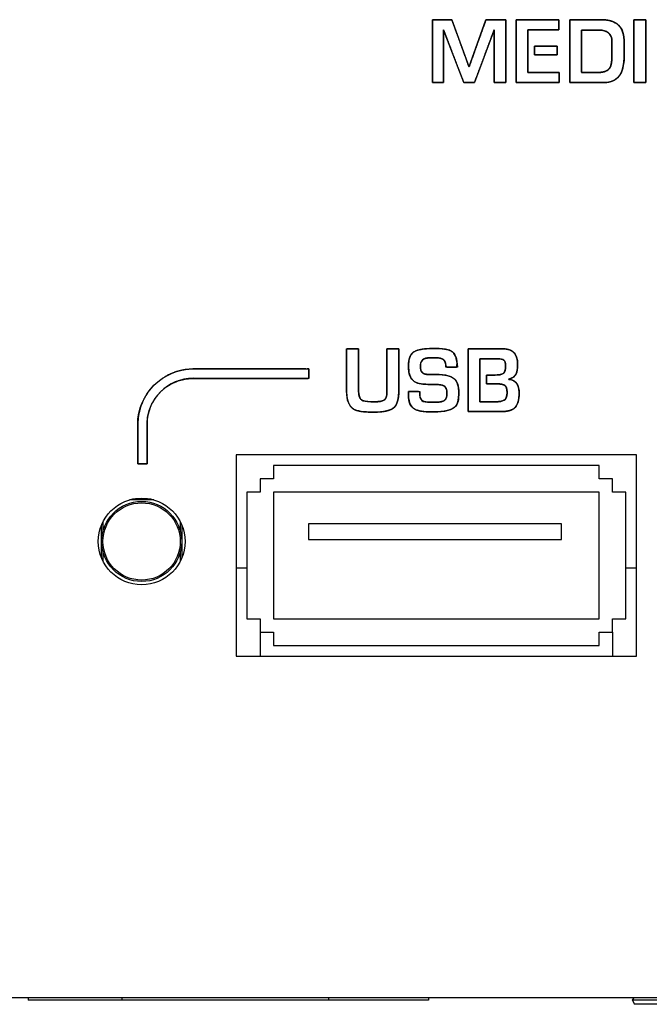
# Model space of a CAD drawing. Units: millimetres. Extents: x 5 to 1169, y 20 to 821.
# Drawn here: x 350 to 374, y 597 to 634 of the extents above; entities that cross this region are included whole.
import ezdxf

# ---------------------------------------------------------------- set-up
doc = ezdxf.new("R2010")
doc.units = ezdxf.units.MM
for name, color, linetype in [('Default', 7, 'Continuous'), ('DV1_Default', 7, 'Continuous'), ('Marks', 7, 'Continuous')]:
    doc.layers.add(name, color=color, linetype=linetype)

# ---------------------------------------------------------------- blocks, each defined once
blk = doc.blocks.new('SE')
at = {"layer": 'DV1_Default', "color": 7, "linetype": 'Continuous'}
for p, q in [((358.139, 617.974), (358.139, 610.424)), ((373.139, 617.974), (358.139, 617.974)), ((373.139, 610.424), (373.139, 617.974)), ((371.739, 617.574), (359.539, 617.574)), ((359.539, 617.574), (359.539, 617.074)), ((371.739, 617.074), (371.739, 617.574)), ((359.039, 617.074), (359.039, 616.574)), ((359.539, 617.074), (359.039, 617.074)), ((372.239, 617.074), (371.739, 617.074)), ((372.239, 616.574), (372.239, 617.074)), ((358.539, 616.574), (358.539, 611.824)), ((359.039, 616.574), (358.539, 616.574)), ((371.739, 616.574), (359.539, 616.574)), ((359.539, 616.574), (359.539, 611.824)), ((371.739, 611.824), (371.739, 616.574)), ((372.739, 616.574), (372.239, 616.574)), ((372.739, 611.824), (372.739, 616.574)), ((370.326, 615.386), (360.845, 615.386)), ((360.845, 615.386), (360.845, 614.797)), ((370.326, 614.797), (370.326, 615.386)), ((360.845, 614.797), (370.326, 614.797)), ((358.539, 611.824), (359.039, 611.824)), ((359.039, 611.824), (359.039, 611.324)), ((359.539, 611.824), (371.739, 611.824)), ((372.239, 611.324), (372.239, 611.824)), ((372.239, 611.824), (372.739, 611.824)), ((359.039, 611.324), (359.539, 611.324)), ((359.039, 611.324), (359.039, 610.424)), ((359.539, 611.324), (359.539, 610.824)), ((371.739, 611.324), (372.239, 611.324)), ((371.739, 610.824), (371.739, 611.324)), ((372.239, 611.324), (372.239, 610.424)), ((359.539, 610.824), (371.739, 610.824)), ((358.139, 610.424), (373.139, 610.424)), ((208.475, 597.624), (416.475, 597.625)), ((222.474, 597.624), (416.224, 597.624)), ((350.349, 597.624), (350.349, 597.524)), ((353.86, 597.624), (353.86, 597.524)), ((361.599, 597.624), (361.599, 597.524)), ((365.349, 597.624), (365.349, 597.524)), ((373.046, 597.624), (372.977, 597.536)), ((353.86, 597.524), (350.349, 597.524)), ((361.599, 597.524), (353.86, 597.524)), ((365.349, 597.524), (361.599, 597.524)), ((372.977, 597.536), (378.222, 597.536)), ((372.977, 597.536), (373.055, 597.374)), ((378.143, 597.374), (373.055, 597.374))]:
    blk.add_line(p, q, dxfattribs=at)
at = {"layer": 'DV1_Default', "color": 7}
for p, q in [((355.053, 616.285), (354.149, 616.285)), ((354.376, 616.334), (354.826, 616.334)), ((353.094, 614.117), (353.094, 615.332)), ((353.143, 615.442), (353.143, 615.077)), ((356.059, 615.077), (356.059, 615.442)), ((356.108, 615.332), (356.108, 614.117)), ((353.143, 614.372), (353.143, 614.007)), ((356.059, 614.007), (356.059, 614.372)), ((358.539, 613.724), (358.139, 613.724)), ((373.139, 613.724), (372.739, 613.724))]:
    blk.add_line(p, q, dxfattribs=at)
at = {"layer": 'DV1_Default', "color": 7, "linetype": 'Continuous'}
for radius in [1.625, 1.5]:
    blk.add_circle((354.601, 614.724), radius, dxfattribs=at)
at = {"layer": 'DV1_Default', "color": 7}
blk.add_circle((354.601, 614.724), 1.448, dxfattribs=at)

msp = doc.modelspace()

# ---------------------------------------------------------------- linework, layer by layer
at = {"layer": 'Marks', "color": 7, "linetype": 'Continuous'}
for points, degree, knots in [([(368.238, 631.925), (368.215, 631.925), (368.156, 631.925), (368.074, 631.925), (367.984, 631.925), (367.9, 631.925), (367.837, 631.925), (367.808, 631.925), (367.808, 632.004), (367.808, 632.258), (367.808, 632.623), (367.808, 633.035), (367.808, 633.429), (367.808, 633.738), (367.808, 633.899), (367.787, 633.852), (367.7, 633.62), (367.568, 633.267), (367.415, 632.857), (367.265, 632.457), (367.144, 632.131), (367.074, 631.946), (367.059, 631.925), (367.017, 631.925), (366.948, 631.925), (366.866, 631.925), (366.783, 631.925), (366.714, 631.925), (366.672, 631.925), (366.657, 631.946), (366.586, 632.131), (366.462, 632.455), (366.31, 632.854), (366.154, 633.262), (366.019, 633.614), (365.931, 633.845), (365.91, 633.892), (365.91, 633.732), (365.91, 633.423), (365.91, 633.031), (365.91, 632.621), (365.91, 632.256), (365.91, 632.004), (365.909, 631.925), (365.881, 631.925), (365.82, 631.925), (365.739, 631.925), (365.652, 631.925), (365.573, 631.925), (365.516, 631.925), (365.493, 631.925), (365.493, 632.051), (365.493, 632.376), (365.493, 632.823), (365.493, 633.315), (365.493, 633.773), (365.493, 634.12), (365.493, 634.279), (365.522, 634.282), (365.615, 634.282), (365.749, 634.282), (365.9, 634.282), (366.044, 634.282), (366.158, 634.282), (366.217, 634.282), (366.238, 634.233), (366.312, 634.028), (366.426, 633.716), (366.557, 633.354), (366.685, 633.001), (366.79, 632.714), (366.849, 632.55), (366.856, 632.532), (366.857, 632.532), (366.86, 632.532), (366.863, 632.532), (366.866, 632.532), (366.868, 632.532), (366.869, 632.532), (366.876, 632.55), (366.935, 632.714), (367.038, 633.001), (367.165, 633.354), (367.294, 633.716), (367.406, 634.028), (367.48, 634.233), (367.501, 634.282), (367.56, 634.282), (367.676, 634.282), (367.823, 634.282), (367.977, 634.282), (368.114, 634.282), (368.208, 634.282), (368.238, 634.279), (368.238, 634.12), (368.238, 633.773), (368.238, 633.315), (368.238, 632.823), (368.238, 632.376), (368.238, 632.051), (368.238, 631.925)], 1, [0, 0, 0.001189, 0.004266, 0.008497, 0.013148, 0.017484, 0.020771, 0.022275, 0.026357, 0.039497, 0.058435, 0.079789, 0.100176, 0.116215, 0.124522, 0.127148, 0.139996, 0.159549, 0.182198, 0.204331, 0.222337, 0.232605, 0.233923, 0.236127, 0.239702, 0.243964, 0.248226, 0.251802, 0.254006, 0.255325, 0.265586, 0.283579, 0.305696, 0.328328, 0.347868, 0.360706, 0.363333, 0.371611, 0.387593, 0.407908, 0.429187, 0.448058, 0.461151, 0.46522, 0.466674, 0.469852, 0.474045, 0.478542, 0.482634, 0.485609, 0.486759, 0.493269, 0.510118, 0.533284, 0.558749, 0.58249, 0.600488, 0.608721, 0.610224, 0.61504, 0.621982, 0.629809, 0.637282, 0.64316, 0.646205, 0.648971, 0.660272, 0.677471, 0.697393, 0.716861, 0.732699, 0.741731, 0.742736, 0.742813, 0.742938, 0.743088, 0.743237, 0.743363, 0.74344, 0.744443, 0.753461, 0.769276, 0.788715, 0.808607, 0.825781, 0.837064, 0.839827, 0.842931, 0.848924, 0.856542, 0.864521, 0.871597, 0.876506, 0.878039, 0.886271, 0.904269, 0.92801, 0.953475, 0.976642, 0.99349, 1, 1]), ([(369.063, 632.299), (369.085, 632.299), (369.144, 632.299), (369.233, 632.299), (369.346, 632.299), (369.476, 632.299), (369.614, 632.299), (369.754, 632.299), (369.889, 632.299), (370.011, 632.299), (370.113, 632.299), (370.188, 632.299), (370.229, 632.299), (370.235, 632.297), (370.235, 632.284), (370.235, 632.26), (370.235, 632.228), (370.235, 632.189), (370.235, 632.146), (370.235, 632.101), (370.235, 632.057), (370.235, 632.016), (370.235, 631.979), (370.235, 631.951), (370.235, 631.932), (370.235, 631.925), (370.205, 631.925), (370.124, 631.925), (370.001, 631.925), (369.846, 631.925), (369.668, 631.925), (369.479, 631.925), (369.286, 631.925), (369.101, 631.925), (368.934, 631.925), (368.793, 631.925), (368.69, 631.925), (368.634, 631.925), (368.626, 631.936), (368.626, 632.019), (368.626, 632.17), (368.626, 632.376), (368.626, 632.622), (368.626, 632.892), (368.626, 633.174), (368.626, 633.452), (368.626, 633.712), (368.626, 633.94), (368.626, 634.12), (368.626, 634.239), (368.626, 634.282), (368.655, 634.282), (368.735, 634.282), (368.857, 634.282), (369.011, 634.282), (369.187, 634.282), (369.375, 634.282), (369.566, 634.282), (369.749, 634.282), (369.915, 634.282), (370.055, 634.282), (370.157, 634.282), (370.213, 634.282), (370.221, 634.28), (370.221, 634.267), (370.221, 634.243), (370.221, 634.21), (370.221, 634.171), (370.221, 634.128), (370.221, 634.084), (370.221, 634.039), (370.221, 633.998), (370.221, 633.962), (370.221, 633.933), (370.221, 633.915), (370.221, 633.908), (370.199, 633.908), (370.141, 633.908), (370.053, 633.908), (369.941, 633.908), (369.813, 633.908), (369.677, 633.908), (369.538, 633.908), (369.405, 633.908), (369.285, 633.908), (369.184, 633.908), (369.109, 633.908), (369.069, 633.908), (369.063, 633.9), (369.063, 633.844), (369.063, 633.74), (369.063, 633.6), (369.063, 633.432), (369.063, 633.248), (369.063, 633.055), (369.063, 632.865), (369.063, 632.688), (369.063, 632.533), (369.063, 632.409), (369.063, 632.328), (369.063, 632.299)], 1, [0, 0, 0.00208, 0.007853, 0.016615, 0.027662, 0.040291, 0.0538, 0.067484, 0.080641, 0.092567, 0.10256, 0.109915, 0.113929, 0.11449, 0.115772, 0.11812, 0.12131, 0.125117, 0.129317, 0.133685, 0.137997, 0.142029, 0.145555, 0.148352, 0.150195, 0.150859, 0.153716, 0.161644, 0.173678, 0.18885, 0.206196, 0.224749, 0.243544, 0.261614, 0.277994, 0.291717, 0.301819, 0.307333, 0.308635, 0.316712, 0.33151, 0.351614, 0.375609, 0.40208, 0.429612, 0.456791, 0.482201, 0.504427, 0.522055, 0.533669, 0.537855, 0.540687, 0.548546, 0.560473, 0.575511, 0.592704, 0.611093, 0.629722, 0.647633, 0.663868, 0.67747, 0.687483, 0.692948, 0.693696, 0.694977, 0.697326, 0.700516, 0.704325, 0.708526, 0.712895, 0.717208, 0.721241, 0.724768, 0.727566, 0.729409, 0.730074, 0.732129, 0.737831, 0.746487, 0.7574, 0.769876, 0.783221, 0.79674, 0.809737, 0.821519, 0.83139, 0.838656, 0.842621, 0.843526, 0.84904, 0.859141, 0.872865, 0.889245, 0.907315, 0.92611, 0.944663, 0.962008, 0.977181, 0.989214, 0.997143, 1, 1]), ([(372.676, 633.012), (372.675, 632.93), (372.672, 632.852), (372.668, 632.777), (372.662, 632.707), (372.654, 632.639), (372.644, 632.576), (372.633, 632.516), (372.62, 632.459), (372.605, 632.406), (372.588, 632.357), (372.57, 632.311), (372.55, 632.269), (372.524, 632.224), (372.49, 632.177), (372.453, 632.133), (372.411, 632.093), (372.366, 632.058), (372.317, 632.027), (372.264, 632), (372.208, 631.977), (372.147, 631.958), (372.083, 631.944), (372.015, 631.934), (371.943, 631.927), (371.868, 631.925), (371.845, 631.925), (371.783, 631.925), (371.689, 631.925), (371.57, 631.925), (371.434, 631.925), (371.289, 631.925), (371.142, 631.925), (371.001, 631.925), (370.872, 631.925), (370.765, 631.925), (370.686, 631.925), (370.643, 631.925), (370.637, 631.936), (370.637, 632.019), (370.637, 632.17), (370.637, 632.376), (370.637, 632.622), (370.637, 632.892), (370.637, 633.174), (370.637, 633.452), (370.637, 633.712), (370.637, 633.94), (370.637, 634.12), (370.637, 634.239), (370.637, 634.282), (370.658, 634.282), (370.716, 634.282), (370.805, 634.282), (370.917, 634.282), (371.044, 634.282), (371.181, 634.282), (371.319, 634.282), (371.452, 634.282), (371.573, 634.282), (371.674, 634.282), (371.748, 634.282), (371.789, 634.282), (371.83, 634.281), (371.9, 634.279), (371.966, 634.274), (372.03, 634.266), (372.09, 634.255), (372.148, 634.242), (372.202, 634.226), (372.253, 634.207), (372.301, 634.186), (372.346, 634.163), (372.388, 634.136), (372.427, 634.107), (372.463, 634.075), (372.495, 634.041), (372.525, 634.003), (372.553, 633.962), (372.577, 633.917), (372.599, 633.869), (372.618, 633.818), (372.635, 633.764), (372.648, 633.706), (372.659, 633.646), (372.667, 633.582), (372.673, 633.514), (372.676, 633.443), (372.676, 633.405), (372.676, 633.391), (372.676, 633.366), (372.676, 633.331), (372.676, 633.29), (372.676, 633.245), (372.676, 633.197), (372.676, 633.151), (372.676, 633.107), (372.676, 633.069), (372.676, 633.039), (372.676, 633.019), (372.676, 633.012)], 1, [0, 0, 0.010044, 0.019648, 0.028819, 0.037563, 0.045887, 0.0538, 0.061311, 0.068432, 0.075176, 0.08156, 0.087603, 0.093325, 0.099725, 0.106902, 0.113966, 0.120983, 0.128021, 0.13515, 0.142433, 0.149932, 0.157704, 0.165797, 0.174258, 0.183124, 0.192429, 0.195178, 0.202803, 0.214377, 0.22897, 0.245653, 0.263498, 0.281575, 0.298955, 0.314709, 0.327908, 0.337624, 0.342927, 0.344453, 0.354609, 0.373214, 0.398491, 0.428661, 0.461944, 0.496561, 0.530733, 0.562682, 0.590627, 0.612791, 0.627394, 0.632657, 0.635241, 0.642411, 0.653294, 0.667015, 0.682702, 0.699481, 0.716478, 0.73282, 0.747633, 0.760044, 0.76918, 0.774166, 0.779256, 0.787829, 0.796041, 0.803908, 0.811447, 0.818677, 0.825622, 0.832306, 0.838757, 0.845008, 0.851092, 0.857047, 0.862914, 0.868776, 0.874722, 0.880796, 0.88704, 0.893493, 0.900187, 0.907156, 0.914426, 0.922022, 0.929964, 0.938272, 0.946961, 0.951681, 0.953383, 0.956503, 0.960741, 0.965799, 0.971379, 0.977183, 0.982912, 0.988268, 0.992953, 0.996669, 0.999118, 1, 1]), ([(371.794, 634.282), (372.097, 634.282), (372.32, 634.213), (372.463, 634.075), (372.605, 633.938), (372.676, 633.715), (372.676, 633.407)], 3, [0, 0, 0, 0, 0.5, 0.5, 0.5, 1, 1, 1, 1]), ([(373.487, 631.925), (373.485, 631.925), (373.479, 631.925), (373.469, 631.925), (373.456, 631.925), (373.44, 631.925), (373.422, 631.925), (373.401, 631.925), (373.378, 631.925), (373.354, 631.925), (373.328, 631.925), (373.302, 631.925), (373.275, 631.925), (373.248, 631.925), (373.221, 631.925), (373.195, 631.925), (373.169, 631.925), (373.145, 631.925), (373.122, 631.925), (373.101, 631.925), (373.083, 631.925), (373.067, 631.925), (373.054, 631.925), (373.044, 631.925), (373.038, 631.925), (373.036, 631.925), (373.036, 631.936), (373.036, 631.968), (373.036, 632.019), (373.036, 632.087), (373.036, 632.17), (373.036, 632.267), (373.036, 632.376), (373.036, 632.495), (373.036, 632.622), (373.036, 632.755), (373.036, 632.892), (373.036, 633.033), (373.036, 633.174), (373.036, 633.315), (373.036, 633.452), (373.036, 633.585), (373.036, 633.712), (373.036, 633.831), (373.036, 633.94), (373.036, 634.037), (373.036, 634.12), (373.036, 634.188), (373.036, 634.239), (373.036, 634.271), (373.036, 634.282), (373.038, 634.282), (373.044, 634.282), (373.054, 634.282), (373.067, 634.282), (373.083, 634.282), (373.101, 634.282), (373.122, 634.282), (373.145, 634.282), (373.169, 634.282), (373.195, 634.282), (373.221, 634.282), (373.248, 634.282), (373.275, 634.282), (373.302, 634.282), (373.328, 634.282), (373.354, 634.282), (373.378, 634.282), (373.401, 634.282), (373.422, 634.282), (373.44, 634.282), (373.456, 634.282), (373.469, 634.282), (373.479, 634.282), (373.485, 634.282), (373.487, 634.282), (373.487, 634.271), (373.487, 634.239), (373.487, 634.188), (373.487, 634.12), (373.487, 634.037), (373.487, 633.94), (373.487, 633.831), (373.487, 633.712), (373.487, 633.585), (373.487, 633.452), (373.487, 633.315), (373.487, 633.174), (373.487, 633.033), (373.487, 632.892), (373.487, 632.755), (373.487, 632.622), (373.487, 632.495), (373.487, 632.376), (373.487, 632.267), (373.487, 632.17), (373.487, 632.087), (373.487, 632.019), (373.487, 631.968), (373.487, 631.936), (373.487, 631.925)], 1, [0, 0, 0.000376, 0.001461, 0.003196, 0.005517, 0.008362, 0.011671, 0.015382, 0.019432, 0.023759, 0.028303, 0.033002, 0.037793, 0.042615, 0.047406, 0.052104, 0.056648, 0.060976, 0.065026, 0.068736, 0.072045, 0.074891, 0.077212, 0.078946, 0.080032, 0.080407, 0.082368, 0.088034, 0.097084, 0.109195, 0.124045, 0.141312, 0.160674, 0.181808, 0.204392, 0.228104, 0.252622, 0.277623, 0.302785, 0.327786, 0.352303, 0.376015, 0.3986, 0.419734, 0.439095, 0.456362, 0.471213, 0.483324, 0.492373, 0.49804, 0.5, 0.500376, 0.501461, 0.503196, 0.505517, 0.508362, 0.511671, 0.515382, 0.519432, 0.523759, 0.528303, 0.533002, 0.537793, 0.542615, 0.547406, 0.552104, 0.556648, 0.560976, 0.565026, 0.568736, 0.572045, 0.574891, 0.577212, 0.578946, 0.580032, 0.580407, 0.582368, 0.588034, 0.597084, 0.609195, 0.624045, 0.641312, 0.660674, 0.681808, 0.704392, 0.728104, 0.752622, 0.777623, 0.802785, 0.827786, 0.852303, 0.876015, 0.8986, 0.919734, 0.939095, 0.956362, 0.971213, 0.983324, 0.992373, 0.99804, 1, 1]), ([(372.217, 632.969), (372.217, 632.978), (372.217, 633.002), (372.217, 633.039), (372.217, 633.085), (372.217, 633.138), (372.217, 633.195), (372.217, 633.252), (372.217, 633.307), (372.217, 633.357), (372.217, 633.399), (372.217, 633.43), (372.217, 633.447), (372.217, 633.468), (372.215, 633.503), (372.212, 633.538), (372.206, 633.57), (372.199, 633.601), (372.19, 633.631), (372.179, 633.659), (372.167, 633.685), (372.152, 633.71), (372.136, 633.734), (372.118, 633.756), (372.098, 633.776), (372.076, 633.795), (372.056, 633.81), (372.035, 633.824), (372.012, 633.837), (371.989, 633.848), (371.965, 633.858), (371.94, 633.867), (371.914, 633.875), (371.886, 633.881), (371.858, 633.886), (371.829, 633.89), (371.799, 633.892), (371.768, 633.894), (371.749, 633.894), (371.725, 633.894), (371.682, 633.894), (371.623, 633.894), (371.554, 633.894), (371.477, 633.894), (371.396, 633.894), (371.317, 633.894), (371.243, 633.894), (371.179, 633.894), (371.127, 633.894), (371.094, 633.894), (371.081, 633.894), (371.081, 633.865), (371.081, 633.785), (371.081, 633.663), (371.081, 633.51), (371.081, 633.335), (371.081, 633.148), (371.081, 632.958), (371.081, 632.775), (371.081, 632.61), (371.081, 632.471), (371.081, 632.369), (371.081, 632.314), (371.084, 632.306), (371.107, 632.306), (371.148, 632.306), (371.204, 632.306), (371.271, 632.306), (371.345, 632.306), (371.422, 632.306), (371.497, 632.306), (371.568, 632.306), (371.63, 632.306), (371.679, 632.306), (371.712, 632.306), (371.723, 632.306), (371.773, 632.307), (371.82, 632.311), (371.863, 632.317), (371.905, 632.325), (371.943, 632.336), (371.979, 632.348), (372.012, 632.364), (372.042, 632.381), (372.069, 632.401), (372.094, 632.424), (372.116, 632.448), (372.135, 632.475), (372.149, 632.5), (372.16, 632.524), (372.17, 632.551), (372.179, 632.58), (372.187, 632.612), (372.194, 632.647), (372.2, 632.685), (372.205, 632.725), (372.21, 632.768), (372.213, 632.814), (372.215, 632.863), (372.217, 632.915), (372.217, 632.969)], 1, [0, 0, 0.001716, 0.006479, 0.013707, 0.022821, 0.03324, 0.044384, 0.055673, 0.066528, 0.076367, 0.08461, 0.090678, 0.09399, 0.098059, 0.105097, 0.111862, 0.118375, 0.124662, 0.130749, 0.136666, 0.142446, 0.148124, 0.153737, 0.159323, 0.164922, 0.170572, 0.175553, 0.180551, 0.185586, 0.190678, 0.195845, 0.201105, 0.206475, 0.211971, 0.217609, 0.223401, 0.229362, 0.235501, 0.239258, 0.243885, 0.252362, 0.263878, 0.277623, 0.292787, 0.308559, 0.324128, 0.338684, 0.351416, 0.361514, 0.368167, 0.370565, 0.376244, 0.392001, 0.415917, 0.446071, 0.480544, 0.517417, 0.55477, 0.590683, 0.623237, 0.650512, 0.670588, 0.681546, 0.68312, 0.687552, 0.695671, 0.706701, 0.719866, 0.73439, 0.749496, 0.764407, 0.778349, 0.790543, 0.800215, 0.806587, 0.808884, 0.818615, 0.827827, 0.836547, 0.844808, 0.852647, 0.86011, 0.867247, 0.874116, 0.880785, 0.887324, 0.893809, 0.900318, 0.90602, 0.911154, 0.916725, 0.922757, 0.929268, 0.936276, 0.943791, 0.951824, 0.960383, 0.969474, 0.979105, 0.989279, 1, 1]), ([(372.217, 633.449), (372.217, 633.604), (372.17, 633.72), (372.076, 633.795), (371.994, 633.861), (371.886, 633.894), (371.752, 633.894)], 3, [0, 0, 0, 0, 0.5, 0.5, 0.5, 1, 1, 1, 1]), ([(369.31, 633.294), (369.314, 633.294), (369.326, 633.294), (369.344, 633.294), (369.369, 633.294), (369.399, 633.294), (369.434, 633.294), (369.474, 633.294), (369.517, 633.294), (369.563, 633.294), (369.611, 633.294), (369.661, 633.294), (369.712, 633.294), (369.763, 633.294), (369.814, 633.294), (369.864, 633.294), (369.912, 633.294), (369.958, 633.294), (370.001, 633.294), (370.04, 633.294), (370.075, 633.294), (370.106, 633.294), (370.13, 633.294), (370.149, 633.294), (370.16, 633.294), (370.164, 633.294), (370.164, 633.292), (370.164, 633.288), (370.164, 633.281), (370.164, 633.271), (370.164, 633.26), (370.164, 633.246), (370.164, 633.231), (370.164, 633.214), (370.164, 633.196), (370.164, 633.177), (370.164, 633.158), (370.164, 633.138), (370.164, 633.118), (370.164, 633.098), (370.164, 633.079), (370.164, 633.06), (370.164, 633.043), (370.164, 633.026), (370.164, 633.011), (370.164, 632.997), (370.164, 632.985), (370.164, 632.976), (370.164, 632.968), (370.164, 632.964), (370.164, 632.962), (370.16, 632.962), (370.149, 632.962), (370.13, 632.962), (370.106, 632.962), (370.075, 632.962), (370.04, 632.962), (370.001, 632.962), (369.958, 632.962), (369.912, 632.962), (369.864, 632.962), (369.814, 632.962), (369.763, 632.962), (369.712, 632.962), (369.661, 632.962), (369.611, 632.962), (369.563, 632.962), (369.517, 632.962), (369.474, 632.962), (369.434, 632.962), (369.399, 632.962), (369.369, 632.962), (369.344, 632.962), (369.326, 632.962), (369.314, 632.962), (369.31, 632.962), (369.31, 632.964), (369.31, 632.968), (369.31, 632.976), (369.31, 632.985), (369.31, 632.997), (369.31, 633.011), (369.31, 633.026), (369.31, 633.043), (369.31, 633.06), (369.31, 633.079), (369.31, 633.098), (369.31, 633.118), (369.31, 633.138), (369.31, 633.158), (369.31, 633.177), (369.31, 633.196), (369.31, 633.214), (369.31, 633.231), (369.31, 633.246), (369.31, 633.26), (369.31, 633.271), (369.31, 633.281), (369.31, 633.288), (369.31, 633.292), (369.31, 633.294)], 1, [0, 0, 0.001682, 0.006546, 0.014313, 0.024707, 0.037452, 0.052272, 0.068889, 0.087028, 0.106411, 0.126762, 0.147805, 0.169262, 0.190858, 0.212315, 0.233358, 0.253709, 0.273092, 0.29123, 0.307848, 0.322667, 0.335413, 0.345807, 0.353574, 0.358437, 0.36012, 0.360773, 0.362662, 0.365679, 0.369717, 0.374667, 0.380424, 0.386878, 0.393924, 0.401453, 0.409358, 0.417531, 0.425866, 0.434254, 0.442589, 0.450762, 0.458667, 0.466196, 0.473241, 0.479696, 0.485452, 0.490403, 0.494441, 0.497458, 0.499346, 0.5, 0.501682, 0.506546, 0.514313, 0.524707, 0.537452, 0.552272, 0.568889, 0.587028, 0.606411, 0.626762, 0.647805, 0.669262, 0.690858, 0.712315, 0.733358, 0.753709, 0.773092, 0.79123, 0.807848, 0.822667, 0.835413, 0.845807, 0.853574, 0.858437, 0.86012, 0.860773, 0.862662, 0.865679, 0.869717, 0.874667, 0.880424, 0.886878, 0.893924, 0.901453, 0.909358, 0.917531, 0.925866, 0.934254, 0.942589, 0.950762, 0.958667, 0.966196, 0.973241, 0.979696, 0.985452, 0.990403, 0.994441, 0.997458, 0.999346, 1, 1]), ([(372.676, 633.012), (372.676, 632.664), (372.63, 632.41), (372.539, 632.25), (372.415, 632.033), (372.191, 631.925), (371.868, 631.925)], 3, [0, 0, 0, 0, 0.5, 0.5, 0.5, 1, 1, 1, 1]), ([(371.723, 632.306), (371.935, 632.306), (372.075, 632.367), (372.143, 632.49), (372.193, 632.577), (372.217, 632.737), (372.217, 632.969)], 3, [0, 0, 0, 0, 0.5, 0.5, 0.5, 1, 1, 1, 1]), ([(364.231, 620.377), (364.227, 620.243), (364.215, 620.123), (364.196, 620.017), (364.169, 619.925), (364.134, 619.848), (364.091, 619.784), (364.038, 619.731), (363.966, 619.685), (363.876, 619.647), (363.768, 619.616), (363.642, 619.594), (363.498, 619.579), (363.336, 619.573), (363.173, 619.573), (363.027, 619.579), (362.898, 619.59), (362.785, 619.606), (362.688, 619.628), (362.606, 619.654), (362.541, 619.685), (362.468, 619.741), (362.406, 619.812), (362.357, 619.9), (362.319, 620.003), (362.293, 620.122), (362.279, 620.257), (362.277, 620.367), (362.277, 620.521), (362.277, 620.803), (362.277, 621.149), (362.277, 621.496), (362.277, 621.778), (362.277, 621.931), (362.289, 621.943), (362.347, 621.943), (362.436, 621.943), (362.536, 621.943), (362.631, 621.943), (362.701, 621.943), (362.728, 621.943), (362.728, 621.847), (362.728, 621.6), (362.728, 621.268), (362.728, 620.914), (362.728, 620.604), (362.728, 620.4), (362.728, 620.332), (362.732, 620.266), (362.742, 620.207), (362.755, 620.154), (362.774, 620.109), (362.798, 620.071), (362.827, 620.04), (362.857, 620.017), (362.893, 620), (362.936, 619.986), (362.986, 619.975), (363.044, 619.967), (363.108, 619.962), (363.18, 619.96), (363.189, 619.96), (363.213, 619.96), (363.246, 619.96), (363.28, 619.96), (363.311, 619.96), (363.331, 619.96), (363.359, 619.961), (363.427, 619.963), (363.488, 619.967), (363.542, 619.974), (363.589, 619.984), (363.628, 619.996), (363.661, 620.011), (363.692, 620.033), (363.721, 620.063), (363.745, 620.1), (363.763, 620.143), (363.776, 620.193), (363.784, 620.25), (363.787, 620.313), (363.787, 620.412), (363.787, 620.665), (363.787, 621.006), (363.787, 621.369), (363.787, 621.688), (363.787, 621.897), (363.79, 621.943), (363.833, 621.943), (363.912, 621.943), (364.009, 621.943), (364.106, 621.943), (364.185, 621.943), (364.228, 621.943), (364.231, 621.899), (364.231, 621.698), (364.231, 621.392), (364.231, 621.043), (364.231, 620.715), (364.231, 620.472), (364.231, 620.377)], 1, [0, 0, 0.01136, 0.021578, 0.030712, 0.038846, 0.046096, 0.052626, 0.058926, 0.066199, 0.074507, 0.084029, 0.094886, 0.107159, 0.120902, 0.1348, 0.147147, 0.158163, 0.167873, 0.17632, 0.183562, 0.189699, 0.197516, 0.20552, 0.214044, 0.22337, 0.23371, 0.245224, 0.254588, 0.267625, 0.291578, 0.320987, 0.350397, 0.37435, 0.387387, 0.388838, 0.393753, 0.401255, 0.409792, 0.417812, 0.423762, 0.42609, 0.434276, 0.455197, 0.483394, 0.51341, 0.539788, 0.55707, 0.562846, 0.568471, 0.573551, 0.578136, 0.582293, 0.586115, 0.589717, 0.592927, 0.596311, 0.600156, 0.604516, 0.609425, 0.614909, 0.620987, 0.621787, 0.623832, 0.626589, 0.629523, 0.632102, 0.633792, 0.636223, 0.642009, 0.647201, 0.651812, 0.655862, 0.659376, 0.662399, 0.66564, 0.669173, 0.672875, 0.67687, 0.681259, 0.686117, 0.6915, 0.699904, 0.721382, 0.75033, 0.781146, 0.808227, 0.82597, 0.829853, 0.833503, 0.84021, 0.848445, 0.856679, 0.863386, 0.867037, 0.870769, 0.887821, 0.913846, 0.943462, 0.971282, 0.991923, 1, 1]), ([(366.482, 620.318), (366.469, 620.086), (366.43, 619.91), (366.365, 619.791), (366.21, 619.683), (365.954, 619.612), (365.604, 619.581), (365.282, 619.586), (365.044, 619.614), (364.869, 619.664), (364.738, 619.753), (364.644, 619.9), (364.597, 620.101), (364.591, 620.23), (364.591, 620.281), (364.591, 620.335), (364.608, 620.348), (364.765, 620.348), (364.953, 620.348), (365.014, 620.317), (365.021, 620.207), (365.036, 620.121), (365.062, 620.057), (365.118, 619.995), (365.198, 619.959), (365.304, 619.946), (365.385, 619.946), (365.542, 619.946), (365.641, 619.946), (365.754, 619.951), (365.855, 619.968), (365.928, 619.997), (365.982, 620.048), (366.019, 620.128), (366.036, 620.237), (366.033, 620.363), (366.006, 620.463), (365.955, 620.535), (365.89, 620.575), (365.808, 620.596), (365.697, 620.608), (365.608, 620.609), (365.55, 620.609), (365.481, 620.609), (365.385, 620.61), (365.13, 620.626), (364.937, 620.663), (364.802, 620.724), (364.685, 620.854), (364.614, 621.049), (364.591, 621.308), (364.611, 621.53), (364.671, 621.699), (364.771, 621.816), (364.923, 621.889), (365.145, 621.936), (365.438, 621.956), (365.747, 621.952), (365.984, 621.928), (366.149, 621.886), (366.276, 621.798), (366.372, 621.634), (366.419, 621.401), (366.396, 621.259), (366.223, 621.259), (366.04, 621.259), (365.994, 621.307), (365.979, 621.415), (365.947, 621.497), (365.898, 621.55), (365.825, 621.585), (365.724, 621.606), (365.613, 621.611), (365.578, 621.611), (365.523, 621.611), (365.494, 621.611), (365.366, 621.607), (365.266, 621.596), (365.194, 621.576), (365.117, 621.524), (365.066, 621.443), (365.043, 621.333), (365.046, 621.221), (365.063, 621.134), (365.093, 621.07), (365.139, 621.027), (365.208, 620.999), (365.303, 620.985), (365.379, 620.983), (365.418, 620.983), (365.456, 620.983), (365.494, 620.983), (365.533, 620.983), (365.571, 620.983), (365.685, 620.982), (365.98, 620.955), (366.198, 620.892), (366.339, 620.795), (366.418, 620.673), (366.466, 620.514), (366.482, 620.318)], 1, [0, 0, 0.017417, 0.03087, 0.040997, 0.055085, 0.074893, 0.101183, 0.125228, 0.143088, 0.156664, 0.168539, 0.181551, 0.196961, 0.206641, 0.210448, 0.214488, 0.216086, 0.227807, 0.241859, 0.247031, 0.255279, 0.261779, 0.266945, 0.27315, 0.279767, 0.287673, 0.293784, 0.305488, 0.312842, 0.321309, 0.328975, 0.334852, 0.340404, 0.346996, 0.3552, 0.364582, 0.372365, 0.378927, 0.384603, 0.390958, 0.399258, 0.405949, 0.410246, 0.415397, 0.422582, 0.441692, 0.456329, 0.467385, 0.480496, 0.495967, 0.515396, 0.532042, 0.545457, 0.556935, 0.569549, 0.586504, 0.608409, 0.631515, 0.649306, 0.662014, 0.673549, 0.687704, 0.705479, 0.716274, 0.729177, 0.742869, 0.747832, 0.75604, 0.762544, 0.767977, 0.774053, 0.781708, 0.789987, 0.792591, 0.796735, 0.798899, 0.808476, 0.815996, 0.821562, 0.828453, 0.835673, 0.844039, 0.852394, 0.85899, 0.864269, 0.868948, 0.874569, 0.88172, 0.88739, 0.890258, 0.893125, 0.895991, 0.898855, 0.901721, 0.91027, 0.932376, 0.949336, 0.962084, 0.97297, 0.985352, 1, 1]), ([(365.459, 620.609), (365.144, 620.609), (364.931, 620.644), (364.82, 620.712), (364.667, 620.806), (364.591, 621.005), (364.591, 621.308), (364.591, 621.567), (364.656, 621.74), (364.787, 621.827), (364.917, 621.914), (365.162, 621.957), (365.522, 621.957), (365.863, 621.957), (366.087, 621.927), (366.193, 621.865), (366.348, 621.776), (366.425, 621.574), (366.425, 621.259)], 3, [0, 0, 0, 0, 0.166667, 0.166667, 0.166667, 0.333333, 0.333333, 0.333333, 0.5, 0.5, 0.5, 0.666667, 0.666667, 0.666667, 0.833333, 0.833333, 0.833333, 1, 1, 1, 1]), ([(368.74, 620.271), (368.737, 620.187), (368.731, 620.108), (368.72, 620.036), (368.705, 619.97), (368.686, 619.909), (368.662, 619.855), (368.634, 619.806), (368.601, 619.763), (368.564, 619.726), (368.521, 619.694), (368.471, 619.666), (368.415, 619.643), (368.353, 619.624), (368.284, 619.61), (368.209, 619.6), (368.127, 619.594), (368.064, 619.593), (367.984, 619.593), (367.832, 619.593), (367.632, 619.593), (367.411, 619.593), (367.194, 619.593), (367.008, 619.593), (366.877, 619.593), (366.828, 619.593), (366.828, 619.687), (366.828, 619.936), (366.828, 620.29), (366.828, 620.701), (366.828, 621.121), (366.828, 621.499), (366.828, 621.788), (366.828, 621.939), (366.849, 621.95), (366.952, 621.95), (367.117, 621.95), (367.32, 621.95), (367.535, 621.95), (367.737, 621.95), (367.902, 621.95), (368.005, 621.95), (368.054, 621.95), (368.13, 621.947), (368.202, 621.941), (368.267, 621.931), (368.328, 621.918), (368.382, 621.901), (368.432, 621.881), (368.476, 621.857), (368.514, 621.83), (368.552, 621.794), (368.585, 621.753), (368.614, 621.705), (368.637, 621.653), (368.656, 621.594), (368.67, 621.53), (368.679, 621.46), (368.683, 621.384), (368.683, 621.32), (368.681, 621.268), (368.677, 621.219), (368.672, 621.173), (368.665, 621.131), (368.657, 621.093), (368.647, 621.058), (368.635, 621.027), (368.621, 620.997), (368.601, 620.964), (368.577, 620.935), (368.549, 620.908), (368.517, 620.883), (368.481, 620.862), (368.442, 620.843), (368.399, 620.827), (368.352, 620.814), (368.352, 620.814), (368.352, 620.812), (368.352, 620.81), (368.352, 620.807), (368.352, 620.805), (368.352, 620.803), (368.352, 620.801), (368.352, 620.8), (368.385, 620.794), (368.433, 620.783), (368.477, 620.769), (368.517, 620.752), (368.554, 620.732), (368.587, 620.71), (368.617, 620.684), (368.643, 620.655), (368.665, 620.624), (368.682, 620.593), (368.697, 620.557), (368.71, 620.518), (368.721, 620.476), (368.729, 620.43), (368.735, 620.381), (368.738, 620.327), (368.74, 620.271)], 1, [0, 0, 0.010047, 0.019414, 0.028136, 0.036257, 0.04383, 0.05092, 0.057609, 0.063993, 0.070247, 0.076706, 0.083506, 0.090752, 0.098528, 0.106906, 0.11594, 0.125676, 0.133267, 0.142735, 0.160903, 0.1847, 0.211056, 0.2369, 0.259162, 0.274771, 0.280657, 0.291826, 0.321447, 0.363694, 0.41274, 0.462757, 0.507918, 0.542395, 0.560363, 0.563275, 0.57555, 0.59524, 0.619378, 0.644999, 0.669137, 0.688826, 0.701101, 0.706896, 0.71605, 0.724578, 0.732504, 0.739861, 0.746689, 0.753039, 0.758973, 0.764567, 0.770812, 0.777163, 0.783739, 0.790648, 0.797986, 0.80583, 0.814245, 0.823284, 0.830859, 0.837133, 0.842995, 0.848451, 0.853514, 0.858197, 0.862516, 0.866494, 0.8705, 0.875051, 0.879603, 0.884224, 0.888982, 0.893937, 0.899144, 0.904648, 0.91049, 0.910557, 0.910734, 0.910987, 0.91128, 0.91158, 0.91185, 0.912056, 0.912164, 0.916233, 0.922046, 0.927545, 0.932766, 0.937758, 0.94257, 0.947263, 0.951898, 0.956381, 0.960707, 0.96529, 0.970172, 0.975383, 0.980951, 0.986899, 0.993243, 1, 1]), ([(368.027, 621.95), (368.253, 621.95), (368.415, 621.91), (368.514, 621.83), (368.627, 621.738), (368.683, 621.581), (368.683, 621.357), (368.683, 621.2), (368.664, 621.083), (368.627, 621.008), (368.58, 620.912), (368.488, 620.847), (368.352, 620.814)], 3, [0, 0, 0, 0, 0.25, 0.25, 0.25, 0.5, 0.5, 0.5, 0.75, 0.75, 0.75, 1, 1, 1, 1]), ([(365.494, 621.611), (365.346, 621.611), (365.244, 621.598), (365.187, 621.573), (365.091, 621.528), (365.042, 621.437), (365.042, 621.301), (365.042, 621.181), (365.064, 621.098), (365.108, 621.052), (365.151, 621.006), (365.235, 620.983), (365.36, 620.983), (365.4, 620.983), (365.44, 620.983), (365.48, 620.983), (365.52, 620.983), (365.56, 620.983), (365.6, 620.983), (365.967, 620.983), (366.209, 620.925), (366.327, 620.808), (366.43, 620.704), (366.482, 620.541), (366.482, 620.318)], 3, [0, 0, 0, 0, 0.125, 0.125, 0.125, 0.25, 0.25, 0.25, 0.375, 0.375, 0.375, 0.5, 0.5, 0.5, 0.625, 0.625, 0.625, 0.75, 0.75, 0.75, 0.875, 0.875, 0.875, 1, 1, 1, 1]), ([(365.995, 621.259), (365.995, 621.397), (365.967, 621.491), (365.912, 621.539), (365.857, 621.587), (365.757, 621.611), (365.614, 621.611)], 3, [0, 0, 0, 0, 0.5, 0.5, 0.5, 1, 1, 1, 1]), ([(367.272, 619.96), (367.302, 619.96), (367.381, 619.96), (367.49, 619.96), (367.609, 619.96), (367.72, 619.96), (367.804, 619.96), (367.843, 619.96), (367.9, 619.961), (367.96, 619.964), (368.013, 619.969), (368.061, 619.977), (368.103, 619.986), (368.138, 619.998), (368.168, 620.012), (368.197, 620.033), (368.223, 620.06), (368.245, 620.093), (368.262, 620.132), (368.275, 620.176), (368.283, 620.226), (368.288, 620.281), (368.288, 620.337), (368.284, 620.387), (368.278, 620.431), (368.268, 620.47), (368.255, 620.504), (368.24, 620.533), (368.221, 620.556), (368.199, 620.575), (368.172, 620.59), (368.14, 620.603), (368.103, 620.614), (368.061, 620.622), (368.014, 620.627), (367.961, 620.63), (367.919, 620.631), (367.887, 620.631), (367.824, 620.631), (367.744, 620.631), (367.66, 620.631), (367.586, 620.631), (367.535, 620.631), (367.519, 620.631), (367.519, 620.653), (367.519, 620.702), (367.519, 620.767), (367.519, 620.836), (367.519, 620.899), (367.519, 620.945), (367.519, 620.962), (367.536, 620.962), (367.581, 620.962), (367.643, 620.962), (367.71, 620.962), (367.773, 620.962), (367.821, 620.962), (367.843, 620.962), (367.896, 620.963), (367.951, 620.966), (368, 620.971), (368.043, 620.979), (368.08, 620.988), (368.112, 621), (368.137, 621.014), (368.16, 621.034), (368.181, 621.059), (368.198, 621.09), (368.211, 621.127), (368.221, 621.169), (368.228, 621.216), (368.231, 621.269), (368.231, 621.319), (368.229, 621.36), (368.224, 621.397), (368.217, 621.431), (368.207, 621.46), (368.195, 621.485), (368.181, 621.506), (368.164, 621.523), (368.143, 621.538), (368.118, 621.55), (368.089, 621.56), (368.055, 621.567), (368.017, 621.573), (367.975, 621.575), (367.939, 621.576), (367.885, 621.576), (367.78, 621.576), (367.647, 621.576), (367.508, 621.576), (367.384, 621.576), (367.299, 621.576), (367.272, 621.574), (367.272, 621.465), (367.272, 621.227), (367.272, 620.913), (367.272, 620.576), (367.272, 620.269), (367.272, 620.047), (367.272, 619.96)], 1, [0, 0, 0.00488, 0.017511, 0.034879, 0.053969, 0.071767, 0.08526, 0.091432, 0.100541, 0.110148, 0.118807, 0.126544, 0.133389, 0.139392, 0.144622, 0.150291, 0.156375, 0.162711, 0.169483, 0.17684, 0.184899, 0.19375, 0.202729, 0.210705, 0.217896, 0.224355, 0.230156, 0.235399, 0.240219, 0.244837, 0.249808, 0.255334, 0.261496, 0.268354, 0.27595, 0.284315, 0.291076, 0.296286, 0.306344, 0.319129, 0.332521, 0.344397, 0.352637, 0.355198, 0.358779, 0.366608, 0.376935, 0.388012, 0.398089, 0.405418, 0.408249, 0.411021, 0.418195, 0.42806, 0.438903, 0.449012, 0.456675, 0.460181, 0.468571, 0.477416, 0.485339, 0.492366, 0.498537, 0.503905, 0.508557, 0.513352, 0.51859, 0.524259, 0.530504, 0.537437, 0.545139, 0.553668, 0.561643, 0.568246, 0.574245, 0.579676, 0.584585, 0.589035, 0.593113, 0.596966, 0.601032, 0.605501, 0.610464, 0.615986, 0.622116, 0.628889, 0.634637, 0.643319, 0.660082, 0.68139, 0.703708, 0.723501, 0.737234, 0.741512, 0.758961, 0.797105, 0.847423, 0.901393, 0.950494, 0.986203, 1, 1]), ([(367.844, 620.962), (367.994, 620.962), (368.094, 620.981), (368.143, 621.019), (368.202, 621.063), (368.232, 621.155), (368.232, 621.294), (368.232, 621.402), (368.212, 621.476), (368.172, 621.516), (368.132, 621.556), (368.055, 621.576), (367.942, 621.576)], 3, [0, 0, 0, 0, 0.25, 0.25, 0.25, 0.5, 0.5, 0.5, 0.75, 0.75, 0.75, 1, 1, 1, 1]), ([(354.453, 617.634), (354.453, 617.788), (354.453, 618.155), (354.453, 618.594), (354.453, 618.961), (354.453, 619.114), (354.453, 619.115), (354.453, 619.115), (354.453, 619.115), (354.453, 619.115), (354.453, 619.115), (354.453, 619.115), (354.453, 619.115), (354.453, 619.115), (354.453, 619.115), (354.453, 619.115), (354.481, 619.45), (354.56, 619.769), (354.686, 620.066), (354.855, 620.338), (355.063, 620.58), (355.063, 620.58), (355.063, 620.58), (355.062, 620.58), (355.062, 620.58), (355.062, 620.58), (355.304, 620.788), (355.575, 620.956), (355.872, 621.082), (356.191, 621.161), (356.526, 621.189), (356.526, 621.189), (356.526, 621.189), (356.526, 621.189), (356.526, 621.189), (356.526, 621.189), (356.526, 621.189), (356.527, 621.189), (356.527, 621.189), (356.527, 621.189), (356.528, 621.189), (356.978, 621.189), (358.053, 621.189), (359.336, 621.189), (360.411, 621.189), (360.861, 621.189), (360.861, 621.153), (360.861, 621.066), (360.861, 620.963), (360.861, 620.876), (360.861, 620.839), (360.411, 620.839), (359.336, 620.839), (358.053, 620.839), (356.978, 620.839), (356.528, 620.839), (356.527, 620.839), (356.527, 620.839), (356.527, 620.839), (356.526, 620.839), (356.526, 620.839), (356.526, 620.84), (356.526, 620.84), (356.526, 620.84), (356.526, 620.84), (356.526, 620.84), (356.248, 620.817), (355.984, 620.752), (355.737, 620.646), (355.511, 620.506), (355.31, 620.333), (355.31, 620.333), (355.309, 620.333), (355.309, 620.333), (355.309, 620.333), (355.309, 620.333), (355.136, 620.132), (354.995, 619.906), (354.89, 619.659), (354.825, 619.394), (354.802, 619.115), (354.802, 619.115), (354.802, 619.115), (354.802, 619.115), (354.803, 619.115), (354.803, 619.115), (354.803, 619.115), (354.803, 619.115), (354.803, 619.115), (354.803, 619.115), (354.803, 619.114), (354.803, 618.961), (354.803, 618.594), (354.803, 618.155), (354.803, 617.788), (354.803, 617.634), (354.766, 617.634), (354.679, 617.634), (354.576, 617.634), (354.489, 617.634), (354.453, 617.634)], 1, [0, 0, 0.008415, 0.028482, 0.052433, 0.072499, 0.080915, 0.080919, 0.080928, 0.080939, 0.080949, 0.080953, 0.080957, 0.080966, 0.080978, 0.080987, 0.080991, 0.099381, 0.117321, 0.134981, 0.152482, 0.16991, 0.169913, 0.169921, 0.16993, 0.169938, 0.169941, 0.187341, 0.204821, 0.222467, 0.240401, 0.258791, 0.258795, 0.258805, 0.258816, 0.258825, 0.258829, 0.258838, 0.258858, 0.258883, 0.258903, 0.258911, 0.283552, 0.342311, 0.412443, 0.471203, 0.495843, 0.497834, 0.502579, 0.508243, 0.512989, 0.514979, 0.53962, 0.598379, 0.668511, 0.72727, 0.751911, 0.751919, 0.75194, 0.751964, 0.751984, 0.751993, 0.751997, 0.752006, 0.752017, 0.752027, 0.752031, 0.767285, 0.782178, 0.796849, 0.8114, 0.8259, 0.825904, 0.825913, 0.825925, 0.825934, 0.825938, 0.840436, 0.854993, 0.869677, 0.88459, 0.899874, 0.899878, 0.899887, 0.899899, 0.899908, 0.899912, 0.899916, 0.899925, 0.899937, 0.899946, 0.89995, 0.908365, 0.928432, 0.952383, 0.97245, 0.980865, 0.982855, 0.9876, 0.993264, 0.99801, 1, 1]), ([(365.642, 619.946), (365.788, 619.946), (365.888, 619.966), (365.942, 620.006), (366.006, 620.053), (366.037, 620.146), (366.037, 620.285), (366.037, 620.424), (365.998, 620.515), (365.921, 620.56), (365.864, 620.593), (365.762, 620.609), (365.614, 620.609)], 3, [0, 0, 0, 0, 0.25, 0.25, 0.25, 0.5, 0.5, 0.5, 0.75, 0.75, 0.75, 1, 1, 1, 1]), ([(367.844, 619.96), (368.006, 619.96), (368.116, 619.979), (368.175, 620.017), (368.25, 620.066), (368.288, 620.163), (368.288, 620.306), (368.288, 620.438), (368.262, 620.525), (368.209, 620.567), (368.156, 620.609), (368.06, 620.631), (367.921, 620.631)], 3, [0, 0, 0, 0, 0.25, 0.25, 0.25, 0.5, 0.5, 0.5, 0.75, 0.75, 0.75, 1, 1, 1, 1]), ([(368.352, 620.8), (368.495, 620.779), (368.597, 620.724), (368.658, 620.634), (368.713, 620.554), (368.74, 620.433), (368.74, 620.271)], 3, [0, 0, 0, 0, 0.5, 0.5, 0.5, 1, 1, 1, 1]), ([(364.231, 620.377), (364.231, 620.064), (364.173, 619.855), (364.058, 619.749), (363.931, 619.631), (363.671, 619.572), (363.279, 619.572), (362.914, 619.572), (362.668, 619.61), (362.541, 619.685), (362.365, 619.791), (362.277, 620.014), (362.277, 620.355)], 3, [0, 0, 0, 0, 0.25, 0.25, 0.25, 0.5, 0.5, 0.5, 0.75, 0.75, 0.75, 1, 1, 1, 1]), ([(362.728, 620.355), (362.728, 620.196), (362.765, 620.087), (362.838, 620.031), (362.899, 619.984), (363.013, 619.96), (363.18, 619.96)], 3, [0, 0, 0, 0, 0.5, 0.5, 0.5, 1, 1, 1, 1]), ([(363.335, 619.96), (363.5, 619.96), (363.611, 619.979), (363.67, 620.017), (363.748, 620.066), (363.787, 620.165), (363.787, 620.313)], 3, [0, 0, 0, 0, 0.5, 0.5, 0.5, 1, 1, 1, 1]), ([(366.482, 620.318), (366.482, 620.046), (366.439, 619.867), (366.355, 619.78), (366.225, 619.646), (365.941, 619.579), (365.501, 619.579), (365.172, 619.579), (364.945, 619.616), (364.82, 619.689), (364.667, 619.778), (364.591, 619.956), (364.591, 620.221)], 3, [0, 0, 0, 0, 0.25, 0.25, 0.25, 0.5, 0.5, 0.5, 0.75, 0.75, 0.75, 1, 1, 1, 1]), ([(365.014, 620.348), (365.014, 620.214), (365.028, 620.12), (365.057, 620.066), (365.099, 619.986), (365.181, 619.946), (365.304, 619.946)], 3, [0, 0, 0, 0, 0.5, 0.5, 0.5, 1, 1, 1, 1]), ([(368.74, 620.271), (368.74, 620.029), (368.69, 619.855), (368.59, 619.75), (368.49, 619.646), (368.316, 619.593), (368.069, 619.593)], 3, [0, 0, 0, 0, 0.5, 0.5, 0.5, 1, 1, 1, 1])]:
    msp.add_open_spline(points, degree=degree, knots=knots, dxfattribs=at)
for points in [[(365.493, 631.925), (365.493, 631.925), (365.493, 634.282), (365.493, 634.282)], [(365.493, 634.282), (365.493, 634.282), (366.22, 634.282), (366.22, 634.282)], [(366.22, 634.282), (366.22, 634.282), (366.856, 632.532), (366.856, 632.532)], [(366.87, 632.532), (366.87, 632.532), (367.497, 634.282), (367.497, 634.282)], [(367.497, 634.282), (367.497, 634.282), (368.238, 634.282), (368.238, 634.282)], [(368.238, 634.282), (368.238, 634.282), (368.238, 631.925), (368.238, 631.925)], [(368.626, 631.925), (368.626, 631.925), (368.626, 634.282), (368.626, 634.282)], [(368.626, 634.282), (368.626, 634.282), (370.221, 634.282), (370.221, 634.282)], [(370.221, 634.282), (370.221, 634.282), (370.221, 633.908), (370.221, 633.908)], [(370.637, 631.925), (370.637, 631.925), (370.637, 634.282), (370.637, 634.282)], [(370.637, 634.282), (370.637, 634.282), (371.794, 634.282), (371.794, 634.282)], [(373.036, 631.925), (373.036, 631.925), (373.036, 634.282), (373.036, 634.282)], [(373.036, 634.282), (373.036, 634.282), (373.487, 634.282), (373.487, 634.282)], [(373.487, 634.282), (373.487, 634.282), (373.487, 631.925), (373.487, 631.925)], [(366.665, 631.925), (366.665, 631.925), (365.91, 633.901), (365.91, 633.901)], [(365.91, 633.901), (365.91, 633.901), (365.91, 631.925), (365.91, 631.925)], [(367.808, 633.908), (367.808, 633.908), (367.067, 631.925), (367.067, 631.925)], [(367.808, 631.925), (367.808, 631.925), (367.808, 633.908), (367.808, 633.908)], [(370.221, 633.908), (370.221, 633.908), (369.063, 633.908), (369.063, 633.908)], [(369.063, 633.908), (369.063, 633.908), (369.063, 632.299), (369.063, 632.299)], [(371.752, 633.894), (371.752, 633.894), (371.081, 633.894), (371.081, 633.894)], [(371.081, 633.894), (371.081, 633.894), (371.081, 632.306), (371.081, 632.306)], [(372.217, 632.969), (372.217, 632.969), (372.217, 633.449), (372.217, 633.449)], [(372.676, 633.407), (372.676, 633.407), (372.676, 633.012), (372.676, 633.012)], [(369.31, 633.294), (369.31, 633.294), (370.164, 633.294), (370.164, 633.294)], [(369.31, 632.962), (369.31, 632.962), (369.31, 633.294), (369.31, 633.294)], [(370.164, 633.294), (370.164, 633.294), (370.164, 632.962), (370.164, 632.962)], [(370.164, 632.962), (370.164, 632.962), (369.31, 632.962), (369.31, 632.962)], [(366.856, 632.532), (366.856, 632.532), (366.87, 632.532), (366.87, 632.532)], [(369.063, 632.299), (369.063, 632.299), (370.235, 632.299), (370.235, 632.299)], [(370.235, 632.299), (370.235, 632.299), (370.235, 631.925), (370.235, 631.925)], [(371.081, 632.306), (371.081, 632.306), (371.723, 632.306), (371.723, 632.306)], [(365.91, 631.925), (365.91, 631.925), (365.493, 631.925), (365.493, 631.925)], [(367.067, 631.925), (367.067, 631.925), (366.665, 631.925), (366.665, 631.925)], [(368.238, 631.925), (368.238, 631.925), (367.808, 631.925), (367.808, 631.925)], [(370.235, 631.925), (370.235, 631.925), (368.626, 631.925), (368.626, 631.925)], [(371.868, 631.925), (371.868, 631.925), (370.637, 631.925), (370.637, 631.925)], [(373.487, 631.925), (373.487, 631.925), (373.036, 631.925), (373.036, 631.925)], [(362.277, 620.355), (362.277, 620.355), (362.277, 621.943), (362.277, 621.943)], [(362.277, 621.943), (362.277, 621.943), (362.728, 621.943), (362.728, 621.943)], [(362.728, 621.943), (362.728, 621.943), (362.728, 620.355), (362.728, 620.355)], [(363.787, 620.313), (363.787, 620.313), (363.787, 621.943), (363.787, 621.943)], [(363.787, 621.943), (363.787, 621.943), (364.231, 621.943), (364.231, 621.943)], [(364.231, 621.943), (364.231, 621.943), (364.231, 620.377), (364.231, 620.377)], [(366.828, 619.593), (366.828, 619.593), (366.828, 621.95), (366.828, 621.95)], [(366.828, 621.95), (366.828, 621.95), (368.027, 621.95), (368.027, 621.95)], [(365.614, 621.611), (365.614, 621.611), (365.494, 621.611), (365.494, 621.611)], [(367.942, 621.576), (367.942, 621.576), (367.272, 621.576), (367.272, 621.576)], [(367.272, 621.576), (367.272, 621.576), (367.272, 619.96), (367.272, 619.96)], [(355.062, 620.58), (355.437, 620.955), (355.956, 621.188), (356.526, 621.189)], [(356.528, 621.189), (356.528, 621.189), (360.861, 621.189), (360.861, 621.189)], [(360.861, 621.189), (360.861, 621.189), (360.861, 620.839), (360.861, 620.839)], [(366.425, 621.259), (366.425, 621.259), (365.995, 621.259), (365.995, 621.259)], [(356.526, 620.84), (356.053, 620.84), (355.622, 620.646), (355.31, 620.333)], [(360.861, 620.839), (360.861, 620.839), (356.528, 620.839), (356.528, 620.839)], [(367.519, 620.631), (367.519, 620.631), (367.519, 620.962), (367.519, 620.962)], [(367.519, 620.962), (367.519, 620.962), (367.844, 620.962), (367.844, 620.962)], [(368.352, 620.814), (368.352, 620.814), (368.352, 620.8), (368.352, 620.8)], [(354.453, 619.115), (354.454, 619.685), (354.687, 620.204), (355.063, 620.58)], [(365.614, 620.609), (365.614, 620.609), (365.459, 620.609), (365.459, 620.609)], [(367.921, 620.631), (367.921, 620.631), (367.519, 620.631), (367.519, 620.631)], [(355.309, 620.333), (354.996, 620.02), (354.802, 619.589), (354.802, 619.115)], [(364.591, 620.221), (364.591, 620.221), (364.591, 620.348), (364.591, 620.348)], [(364.591, 620.348), (364.591, 620.348), (365.014, 620.348), (365.014, 620.348)], [(363.18, 619.96), (363.18, 619.96), (363.335, 619.96), (363.335, 619.96)], [(365.304, 619.946), (365.304, 619.946), (365.642, 619.946), (365.642, 619.946)], [(367.272, 619.96), (367.272, 619.96), (367.844, 619.96), (367.844, 619.96)], [(368.069, 619.593), (368.069, 619.593), (366.828, 619.593), (366.828, 619.593)], [(354.453, 617.634), (354.453, 617.634), (354.453, 619.114), (354.453, 619.114)], [(354.803, 619.114), (354.803, 619.114), (354.803, 617.634), (354.803, 617.634)], [(354.803, 617.634), (354.803, 617.634), (354.453, 617.634), (354.453, 617.634)]]:
    msp.add_open_spline(points, degree=3, dxfattribs=at)

# ---------------------------------------------------------------- block references
at = {"layer": 'Default'}
msp.add_blockref('SE', (0, 0), dxfattribs=at)

doc.saveas('drawing.dxf')
